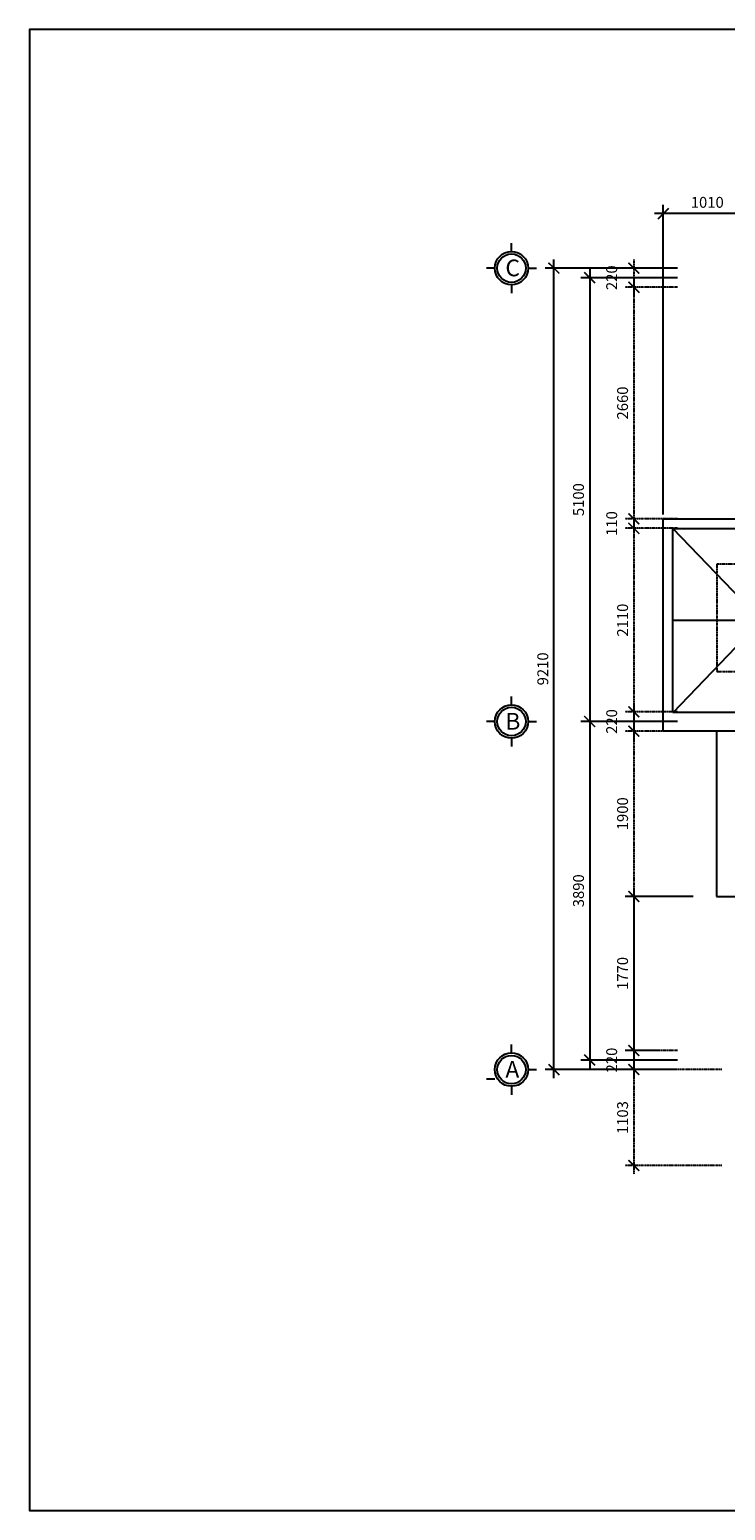
# Model space of a CAD drawing. Units: millimetres. Extents: x -429378 to -315527, y 26686 to 117329.
# Drawn here: x -339468 to -331480, y 26686 to 43702 of the extents above; entities that cross this region are included whole.
import ezdxf

# ---------------------------------------------------------------- set-up
doc = ezdxf.new("R2010")
doc.units = ezdxf.units.MM
doc.header["$MEASUREMENT"] = 0
doc.linetypes.add('ACAD_ISO10W100', pattern=[18, 12, -3, 0, -3])
for name, color, linetype in [('LINE1', 1, 'Continuous'), ('MANH', 8, 'Continuous'), ('NETMANH', 9, 'Continuous'), ('wall', 4, 'Continuous')]:
    doc.layers.add(name, color=color, linetype=linetype)
doc.styles.add('AVANH', font='Vhavan.ttf', dxfattribs={"width": 0.8})
doc.styles.get("Standard").update_dxf_attribs({"font": 'Fonts7.ttf'})
doc.dimstyles.new('1-50', dxfattribs={"dimscale": 50, "dimtxt": 2.5, "dimasz": 2.5, "dimexe": 2, "dimexo": 1, "dimgap": 1, "dimtad": 1, "dimdec": 0, "dimtxsty": 'Standard', "dimblk": 'ARCHTICK', "dimcen": 2.5, "dimdle": 2, "dimclrd": 1, "dimclre": 1, "dimclrt": 2, "dimadec": 0, "dimazin": 0, "dimtfac": 1, "dimtdec": 0, "dimtmove": 2, "dimatfit": 3, "dimldrblk": 'ARCHTICK', "dimfxl": 1, "dimarcsym": 0})

# ---------------------------------------------------------------- blocks, each defined once
blk = doc.blocks.new('_ArchTick')
at = {"color": 0, "const_width": 0.15}
blk.add_lwpolyline([(-0.5, -0.5), (0.5, 0.5)], dxfattribs=at)
blk = doc.blocks.new('*D128')
at = {"layer": 'Defpoints', "color": 0}
for p in [(-331800, 33741), (-332531, 31971), (-332201, 31971)]:
    blk.add_point(p, dxfattribs=at)
at = {"layer": 'NETMANH', "color": 1, "lineweight": -2}
for p, q in [((-331850, 33741), (-332631, 33741)), ((-332531, 33841), (-332531, 31871)), ((-332251, 31971), (-332631, 31971))]:
    blk.add_line(p, q, dxfattribs=at)
at = {"layer": 'NETMANH', "color": 1, "lineweight": -2, "xscale": 125, "yscale": 125, "zscale": 125}
for p, rotation in [((-332531, 33741), 90), ((-332531, 31971), 270)]:
    blk.add_blockref('_ArchTick', p, dxfattribs=dict(at, rotation=rotation))
at = {"layer": 'NETMANH', "color": 2, "insert": (-332644, 32856), "char_height": 125, "attachment_point": 5, "rotation": 90}
blk.add_mtext('1770', dxfattribs=at)
blk = doc.blocks.new('*D47')
at = {"layer": 'Defpoints', "color": 0, "linetype": 'Continuous'}
for p in [(-333448, 40961), (-331978, 40961), (-331978, 31751)]:
    blk.add_point(p, dxfattribs=at)
at = {"layer": 'MANH', "color": 1, "linetype": 'Continuous', "lineweight": -2}
for p, q in [((-333448, 31651), (-333448, 41061)), ((-332028, 40961), (-333548, 40961)), ((-332028, 31751), (-333548, 31751))]:
    blk.add_line(p, q, dxfattribs=at)
at = {"layer": 'MANH', "color": 1, "linetype": 'Continuous', "lineweight": -2, "xscale": 125, "yscale": 125, "zscale": 125}
for p, rotation in [((-333448, 40961), 90), ((-333448, 31751), 270)]:
    blk.add_blockref('_ArchTick', p, dxfattribs=dict(at, rotation=rotation))
at = {"layer": 'MANH', "color": 2, "linetype": 'Continuous', "insert": (-333560, 36356), "char_height": 125, "attachment_point": 5, "rotation": 90}
blk.add_mtext('9210', dxfattribs=at)
blk = doc.blocks.new('*D49')
at = {"layer": 'Defpoints', "color": 0, "linetype": 'ACAD_ISO10W100'}
for p in [(-331978, 35641), (-332531, 33741), (-331800, 33741)]:
    blk.add_point(p, dxfattribs=at)
at = {"layer": 'LINE1', "color": 1, "linetype": 'ACAD_ISO10W100', "lineweight": -2}
for p, q in [((-332531, 35741), (-332531, 33641)), ((-332028, 35641), (-332631, 35641)), ((-331850, 33741), (-332631, 33741))]:
    blk.add_line(p, q, dxfattribs=at)
at = {"layer": 'LINE1', "color": 1, "linetype": 'ACAD_ISO10W100', "lineweight": -2, "xscale": 125, "yscale": 125, "zscale": 125}
for p, rotation in [((-332531, 35641), 90), ((-332531, 33741), 270)]:
    blk.add_blockref('_ArchTick', p, dxfattribs=dict(at, rotation=rotation))
at = {"layer": 'LINE1', "color": 2, "linetype": 'ACAD_ISO10W100', "insert": (-332644, 34691), "char_height": 125, "attachment_point": 5, "rotation": 90}
blk.add_mtext('1900', dxfattribs=at)
blk = doc.blocks.new('*D50')
at = {"layer": 'Defpoints', "color": 0, "linetype": 'Continuous'}
for p in [(-331978, 35751), (-333038, 31861), (-331978, 31861)]:
    blk.add_point(p, dxfattribs=at)
at = {"layer": 'MANH', "color": 1, "linetype": 'Continuous', "lineweight": -2}
for p, q in [((-332028, 35751), (-333138, 35751)), ((-333038, 35851), (-333038, 31761)), ((-332028, 31861), (-333138, 31861))]:
    blk.add_line(p, q, dxfattribs=at)
at = {"layer": 'MANH', "color": 1, "linetype": 'Continuous', "lineweight": -2, "xscale": 125, "yscale": 125, "zscale": 125}
for p, rotation in [((-333038, 35751), 90), ((-333038, 31861), 270)]:
    blk.add_blockref('_ArchTick', p, dxfattribs=dict(at, rotation=rotation))
at = {"layer": 'MANH', "color": 2, "linetype": 'Continuous', "insert": (-333150, 33806), "char_height": 125, "attachment_point": 5, "rotation": 90}
blk.add_mtext('3890', dxfattribs=at)
blk = doc.blocks.new('*D51')
at = {"layer": 'Defpoints', "color": 0, "linetype": 'ACAD_ISO10W100'}
for p in [(-331471, 31751), (-332531, 30648), (-331471, 30648)]:
    blk.add_point(p, dxfattribs=at)
at = {"layer": 'LINE1', "color": 1, "linetype": 'ACAD_ISO10W100', "lineweight": -2}
for p, q in [((-332531, 31851), (-332531, 30548)), ((-331521, 31751), (-332631, 31751)), ((-331521, 30648), (-332631, 30648))]:
    blk.add_line(p, q, dxfattribs=at)
at = {"layer": 'LINE1', "color": 1, "linetype": 'ACAD_ISO10W100', "lineweight": -2, "xscale": 125, "yscale": 125, "zscale": 125}
for p, rotation in [((-332531, 31751), 90), ((-332531, 30648), 270)]:
    blk.add_blockref('_ArchTick', p, dxfattribs=dict(at, rotation=rotation))
at = {"layer": 'LINE1', "color": 2, "linetype": 'ACAD_ISO10W100', "insert": (-332644, 31199), "char_height": 125, "attachment_point": 5, "rotation": 90}
blk.add_mtext('1103', dxfattribs=at)
blk = doc.blocks.new('*D52')
at = {"layer": 'Defpoints', "color": 0, "linetype": 'ACAD_ISO10W100'}
for p in [(-331978, 31971), (-332531, 31751), (-331978, 31751)]:
    blk.add_point(p, dxfattribs=at)
at = {"layer": 'LINE1', "color": 1, "linetype": 'ACAD_ISO10W100', "lineweight": -2}
for p, q in [((-332531, 32071), (-332531, 31651)), ((-332028, 31971), (-332631, 31971)), ((-332028, 31751), (-332631, 31751))]:
    blk.add_line(p, q, dxfattribs=at)
at = {"layer": 'LINE1', "color": 1, "linetype": 'ACAD_ISO10W100', "lineweight": -2, "xscale": 125, "yscale": 125, "zscale": 125}
for p, rotation in [((-332531, 31971), 90), ((-332531, 31751), 270)]:
    blk.add_blockref('_ArchTick', p, dxfattribs=dict(at, rotation=rotation))
at = {"layer": 'LINE1', "color": 2, "linetype": 'ACAD_ISO10W100', "insert": (-332769, 31861), "char_height": 125, "attachment_point": 5, "rotation": 90}
blk.add_mtext('220', dxfattribs=at)
blk = doc.blocks.new('*D116')
at = {"layer": 'Defpoints', "color": 0}
for p in [(-332193, 41588), (-331183, 41173), (-332193, 38081)]:
    blk.add_point(p, dxfattribs=at)
at = {"layer": 'NETMANH', "color": 1, "lineweight": -2}
for p, q in [((-331083, 41588), (-332293, 41588)), ((-332193, 38131), (-332193, 41688)), ((-331183, 41223), (-331183, 41688))]:
    blk.add_line(p, q, dxfattribs=at)
at = {"layer": 'NETMANH', "color": 1, "lineweight": -2, "xscale": 125, "yscale": 125, "zscale": 125, "rotation": 180}
blk.add_blockref('_ArchTick', (-332193, 41588), dxfattribs=at)
at = {"layer": 'NETMANH', "color": 1, "lineweight": -2, "xscale": 125, "yscale": 125, "zscale": 125}
blk.add_blockref('_ArchTick', (-331183, 41588), dxfattribs=at)
at = {"layer": 'NETMANH', "color": 2, "insert": (-331688, 41701), "char_height": 125, "attachment_point": 5}
blk.add_mtext('1010', dxfattribs=at)
blk = doc.blocks.new('*D54')
at = {"layer": 'Defpoints', "color": 0, "linetype": 'ACAD_ISO10W100'}
for p in [(-331978, 40741), (-332531, 38081), (-331978, 38081)]:
    blk.add_point(p, dxfattribs=at)
at = {"layer": 'LINE1', "color": 1, "linetype": 'ACAD_ISO10W100', "lineweight": -2}
for p, q in [((-332531, 40841), (-332531, 37981)), ((-332028, 40741), (-332631, 40741)), ((-332028, 38081), (-332631, 38081))]:
    blk.add_line(p, q, dxfattribs=at)
at = {"layer": 'LINE1', "color": 1, "linetype": 'ACAD_ISO10W100', "lineweight": -2, "xscale": 125, "yscale": 125, "zscale": 125}
for p, rotation in [((-332531, 40741), 90), ((-332531, 38081), 270)]:
    blk.add_blockref('_ArchTick', p, dxfattribs=dict(at, rotation=rotation))
at = {"layer": 'LINE1', "color": 2, "linetype": 'ACAD_ISO10W100', "insert": (-332644, 39411), "char_height": 125, "attachment_point": 5, "rotation": 90}
blk.add_mtext('2660', dxfattribs=at)
blk = doc.blocks.new('*D48')
at = {"layer": 'Defpoints', "color": 0, "linetype": 'Continuous'}
for p in [(-331978, 40851), (-333038, 35751), (-331978, 35751)]:
    blk.add_point(p, dxfattribs=at)
at = {"layer": 'MANH', "color": 1, "linetype": 'Continuous', "lineweight": -2}
for p, q in [((-332028, 40851), (-333138, 40851)), ((-333038, 40951), (-333038, 35651)), ((-332028, 35751), (-333138, 35751))]:
    blk.add_line(p, q, dxfattribs=at)
at = {"layer": 'MANH', "color": 1, "linetype": 'Continuous', "lineweight": -2, "xscale": 125, "yscale": 125, "zscale": 125}
for p, rotation in [((-333038, 40851), 90), ((-333038, 35751), 270)]:
    blk.add_blockref('_ArchTick', p, dxfattribs=dict(at, rotation=rotation))
at = {"layer": 'MANH', "color": 2, "linetype": 'Continuous', "insert": (-333150, 38301), "char_height": 125, "attachment_point": 5, "rotation": 90}
blk.add_mtext('5100', dxfattribs=at)
blk = doc.blocks.new('*D53')
at = {"layer": 'Defpoints', "color": 0, "linetype": 'ACAD_ISO10W100'}
for p in [(-331978, 35861), (-332531, 35641), (-331978, 35641)]:
    blk.add_point(p, dxfattribs=at)
at = {"layer": 'LINE1', "color": 1, "linetype": 'ACAD_ISO10W100', "lineweight": -2}
for p, q in [((-332531, 35961), (-332531, 35541)), ((-332028, 35861), (-332631, 35861)), ((-332028, 35641), (-332631, 35641))]:
    blk.add_line(p, q, dxfattribs=at)
at = {"layer": 'LINE1', "color": 1, "linetype": 'ACAD_ISO10W100', "lineweight": -2, "xscale": 125, "yscale": 125, "zscale": 125}
for p, rotation in [((-332531, 35861), 90), ((-332531, 35641), 270)]:
    blk.add_blockref('_ArchTick', p, dxfattribs=dict(at, rotation=rotation))
at = {"layer": 'LINE1', "color": 2, "linetype": 'ACAD_ISO10W100', "insert": (-332769, 35751), "char_height": 125, "attachment_point": 5, "rotation": 90}
blk.add_mtext('220', dxfattribs=at)
blk = doc.blocks.new('*D46')
at = {"layer": 'Defpoints', "color": 0, "linetype": 'ACAD_ISO10W100'}
for p in [(-331978, 37971), (-332531, 35861), (-331978, 35861)]:
    blk.add_point(p, dxfattribs=at)
at = {"layer": 'LINE1', "color": 1, "linetype": 'ACAD_ISO10W100', "lineweight": -2}
for p, q in [((-332028, 37971), (-332631, 37971)), ((-332531, 38071), (-332531, 35761)), ((-332028, 35861), (-332631, 35861))]:
    blk.add_line(p, q, dxfattribs=at)
at = {"layer": 'LINE1', "color": 1, "linetype": 'ACAD_ISO10W100', "lineweight": -2, "xscale": 125, "yscale": 125, "zscale": 125}
for p, rotation in [((-332531, 37971), 90), ((-332531, 35861), 270)]:
    blk.add_blockref('_ArchTick', p, dxfattribs=dict(at, rotation=rotation))
at = {"layer": 'LINE1', "color": 2, "linetype": 'ACAD_ISO10W100', "insert": (-332644, 36916), "char_height": 125, "attachment_point": 5, "rotation": 90}
blk.add_mtext('2110', dxfattribs=at)
blk = doc.blocks.new('*D55')
at = {"layer": 'Defpoints', "color": 0, "linetype": 'ACAD_ISO10W100'}
for p in [(-332531, 37971), (-331978, 38081), (-331978, 37971)]:
    blk.add_point(p, dxfattribs=at)
at = {"layer": 'LINE1', "color": 1, "linetype": 'ACAD_ISO10W100', "lineweight": -2}
for p, q in [((-332531, 38181), (-332531, 37871)), ((-332028, 38081), (-332631, 38081)), ((-332028, 37971), (-332631, 37971))]:
    blk.add_line(p, q, dxfattribs=at)
at = {"layer": 'LINE1', "color": 1, "linetype": 'ACAD_ISO10W100', "lineweight": -2, "xscale": 125, "yscale": 125, "zscale": 125}
for p, rotation in [((-332531, 38081), 90), ((-332531, 37971), 270)]:
    blk.add_blockref('_ArchTick', p, dxfattribs=dict(at, rotation=rotation))
at = {"layer": 'LINE1', "color": 2, "linetype": 'ACAD_ISO10W100', "insert": (-332769, 38026), "char_height": 125, "attachment_point": 5, "rotation": 90}
blk.add_mtext('110', dxfattribs=at)
blk = doc.blocks.new('*D56')
at = {"layer": 'Defpoints', "color": 0, "linetype": 'ACAD_ISO10W100'}
for p in [(-331978, 40961), (-332531, 40741), (-331978, 40741)]:
    blk.add_point(p, dxfattribs=at)
at = {"layer": 'LINE1', "color": 1, "linetype": 'ACAD_ISO10W100', "lineweight": -2}
for p, q in [((-332531, 41061), (-332531, 40641)), ((-332028, 40961), (-332631, 40961)), ((-332028, 40741), (-332631, 40741))]:
    blk.add_line(p, q, dxfattribs=at)
at = {"layer": 'LINE1', "color": 1, "linetype": 'ACAD_ISO10W100', "lineweight": -2, "xscale": 125, "yscale": 125, "zscale": 125}
for p, rotation in [((-332531, 40961), 90), ((-332531, 40741), 270)]:
    blk.add_blockref('_ArchTick', p, dxfattribs=dict(at, rotation=rotation))
at = {"layer": 'LINE1', "color": 2, "linetype": 'ACAD_ISO10W100', "insert": (-332769, 40851), "char_height": 125, "attachment_point": 5, "rotation": 90}
blk.add_mtext('220', dxfattribs=at)

msp = doc.modelspace()

# ---------------------------------------------------------------- linework, layer by layer
at = {"color": 8}
msp.add_lwpolyline([(-315527.4, 43702.1), (-339467.9, 43702.1), (-339467.9, 26685.5), (-315527.4, 26685.5)], close=True, dxfattribs=at)
at = {"layer": 'LINE1', "linetype": 'ACAD_ISO10W100'}
msp.add_line((-332082.8, 35640.8), (-332192.8, 35640.8), dxfattribs=at)
msp.add_lwpolyline([(-328907.1, 37560.3), (-331579.5, 37560.3), (-331579.5, 36327.3), (-328907.1, 36327.3)], close=True, dxfattribs=at)
at = {"layer": 'NETMANH', "color": 2}
for p, q in [((-333935.6, 41152.8), (-333935.6, 41248.8)), ((-334127.6, 40960.8), (-334223.6, 40960.8)), ((-333743.6, 40960.8), (-333647.6, 40960.8)), ((-333935.6, 40768.8), (-333935.6, 40672.8)), ((-333935.6, 35942.8), (-333935.6, 36038.8)), ((-334127.6, 35750.8), (-334223.6, 35750.8)), ((-333743.6, 35750.8), (-333647.6, 35750.8)), ((-333935.6, 35558.8), (-333935.6, 35462.8)), ((-333935.6, 31942.8), (-333935.6, 32038.8)), ((-333743.6, 31750.8), (-333647.6, 31750.8)), ((-334127.6, 31640.8), (-334223.6, 31640.8)), ((-333935.6, 31558.8), (-333935.6, 31462.8))]:
    msp.add_line(p, q, dxfattribs=at)
at = {"layer": 'NETMANH'}
for centre in [(-333935.6, 40960.8), (-333935.6, 35750.8), (-333935.6, 31750.8)]:
    msp.add_circle(centre, 192, dxfattribs=at)
at = {"layer": 'NETMANH', "color": 2}
for centre in [(-333935.6, 40960.8), (-333935.6, 35750.8), (-333935.6, 31750.8)]:
    msp.add_circle(centre, 163.2, dxfattribs=at)
at = {"layer": 'wall', "color": 2, "linetype": 'Continuous'}
for p, q in [((-332192.8, 38080.8), (-331182.8, 38080.8)), ((-332192.8, 37813.1), (-332192.8, 38080.8)), ((-332082.8, 37970.8), (-331182.8, 37970.8)), ((-332082.8, 37813.1), (-332082.8, 37970.8)), ((-332192.8, 35640.8), (-332192.8, 37813.1)), ((-332082.8, 35855.4), (-332082.8, 37813.1)), ((-331182.8, 35855.4), (-332082.8, 35855.4)), ((-331182.8, 35640.8), (-332192.8, 35640.8))]:
    msp.add_line(p, q, dxfattribs=at)
at = {"layer": 'wall', "linetype": 'Continuous'}
for p, q in [((-331076.3, 36918.7), (-332082.8, 37968.1)), ((-331117.8, 36913.1), (-332082.8, 36913.1)), ((-331076.3, 36902), (-332082.8, 35852.6)), ((-331582.8, 35640.8), (-331582.8, 33740.8)), ((-331582.8, 33740.8), (-331182.8, 33740.8))]:
    msp.add_line(p, q, dxfattribs=at)

# ---------------------------------------------------------------- texts
at = {"style": 'AVANH'}
for tag, p in [('C', (-334005.6, 40867.6)), ('B', (-334005.6, 35657.6)), ('A', (-334005.6, 31657.6))]:
    msp.add_attdef(tag, p, '', height=192, dxfattribs=at)

# ---------------------------------------------------------------- dimensions: what is measured, and where the dimension line sits
at = {"layer": 'LINE1', "linetype": 'ACAD_ISO10W100'}
for base, p1, p2, picture, middle in [((-332531.1, 40740.8), (-331977.7, 40960.8), (-331977.7, 40740.8), '*D56', (-332768.6, 40850.8)), ((-332531.1, 38080.8), (-331977.7, 40740.8), (-331977.7, 38080.8), '*D54', (-332643.6, 39410.8)), ((-332531.1, 37970.8), (-331977.7, 38080.8), (-331977.7, 37970.8), '*D55', (-332768.6, 38025.8)), ((-332531.1, 35860.8), (-331977.7, 37970.8), (-331977.7, 35860.8), '*D46', (-332643.6, 36915.8)), ((-332531.1, 35640.8), (-331977.7, 35860.8), (-331977.7, 35640.8), '*D53', (-332768.6, 35750.8)), ((-332531.1, 33740.8), (-331977.7, 35640.8), (-331800.3, 33740.8), '*D49', (-332643.6, 34690.8)), ((-332531.1, 31750.8), (-331977.7, 31970.8), (-331977.7, 31750.8), '*D52', (-332768.6, 31860.8)), ((-332531.1, 30648.1), (-331471, 31750.8), (-331471, 30648.1), '*D51', (-332643.6, 31199.5))]:
    dim = msp.add_linear_dim(base=base, p1=p1, p2=p2, angle=90, dimstyle='1-50', dxfattribs=at)
    dim.commit()
    dim.dimension.update_dxf_attribs({"geometry": picture, "text_midpoint": middle})
at = {"layer": 'MANH', "linetype": 'Continuous'}
for base, p1, p2, picture, middle in [((-333447.5, 40960.8), (-331977.7, 31750.8), (-331977.7, 40960.8), '*D47', (-333560, 36355.8)), ((-333037.8, 35750.8), (-331977.7, 40850.8), (-331977.7, 35750.8), '*D48', (-333150.3, 38300.8)), ((-333037.8, 31860.8), (-331977.7, 35750.8), (-331977.7, 31860.8), '*D50', (-333150.3, 33805.8))]:
    dim = msp.add_linear_dim(base=base, p1=p1, p2=p2, angle=90, dimstyle='1-50', dxfattribs=at)
    dim.commit()
    dim.dimension.update_dxf_attribs({"geometry": picture, "text_midpoint": middle})
at = {"layer": 'NETMANH'}
dim = msp.add_linear_dim(base=(-332192.8, 41588.1), p1=(-331182.8, 41172.8), p2=(-332192.8, 38080.8), dimstyle='1-50', dxfattribs=at)
dim.commit()
dim.dimension.update_dxf_attribs({"geometry": '*D116', "text_midpoint": (-331687.8, 41700.6)})
dim = msp.add_linear_dim(base=(-332531.1, 31970.8), p1=(-331800.3, 33740.8), p2=(-332201.5, 31970.8), angle=90, dimstyle='1-50', dxfattribs=at)
dim.commit()
dim.dimension.update_dxf_attribs({"geometry": '*D128', "text_midpoint": (-332643.6, 32855.8)})

doc.saveas('drawing.dxf')
